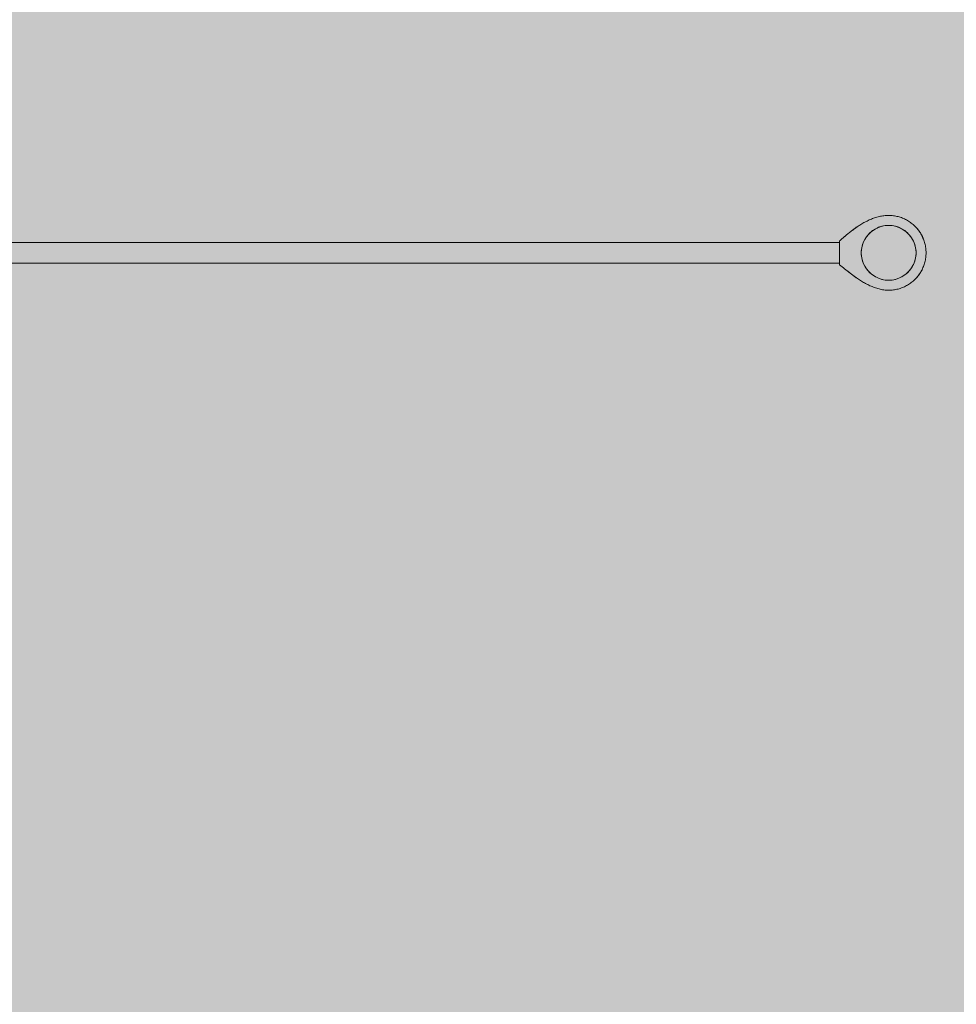
# Model space of a CAD drawing. Units: inches. Extents: x 513 to 661, y -1678 to -1531.
# Drawn here: x 574 to 580, y -1601 to -1595 of the extents above; entities that cross this region are included whole.
import ezdxf

# ---------------------------------------------------------------- set-up
doc = ezdxf.new("R2010")
doc.units = ezdxf.units.IN
doc.header["$MEASUREMENT"] = 0
doc.layers.add('_U+0421_U+043B_U+043E_U+0439 1', color=7, linetype='Continuous')

# ---------------------------------------------------------------- blocks, each defined once
blk = doc.blocks.new('block 50')
at = {"layer": '_U+0421_U+043B_U+043E_U+0439 1', "color": 250, "lineweight": 9, "true_color": 0x231f20}
for points in [[(579.1044, -1595.8814), (579.096, -1595.8883)], [(579.1229, -1595.8697), (579.1044, -1595.8814)], [(579.1327, -1595.865), (579.1229, -1595.8697)], [(579.1427, -1595.8603), (579.1328, -1595.865)], [(579.1635, -1595.8536), (579.1427, -1595.8603)], [(579.185, -1595.8495), (579.1635, -1595.8536)], [(579.1959, -1595.8488), (579.185, -1595.8495)], [(579.2068, -1595.8481), (579.1959, -1595.8488)], [(579.2068, -1595.8481), (579.2177, -1595.8488)], [(579.2177, -1595.8488), (579.2287, -1595.8495)], [(579.2502, -1595.8536), (579.2287, -1595.8495)], [(579.271, -1595.8603), (579.2502, -1595.8536)], [(579.2908, -1595.8697), (579.271, -1595.8603)], [(579.3092, -1595.8814), (579.2908, -1595.8697)], [(579.3177, -1595.8883), (579.3092, -1595.8814)], [(579.0597, -1595.929), (579.0491, -1595.9482)], [(579.0725, -1595.9113), (579.0597, -1595.929)], [(579.0875, -1595.8953), (579.0725, -1595.9113)], [(579.0959, -1595.8884), (579.0875, -1595.8953)], [(579.3261, -1595.8953), (579.3177, -1595.8884)], [(579.3336, -1595.9033), (579.3261, -1595.8953)], [(579.3411, -1595.9113), (579.3336, -1595.9033)], [(579.3475, -1595.9201), (579.3411, -1595.9113)], [(579.3539, -1595.929), (579.3475, -1595.9202)], [(579.3592, -1595.9386), (579.3539, -1595.929)], [(579.3645, -1595.9482), (579.3592, -1595.9386)], [(579.0356, -1595.9897), (579.0329, -1596.0114)], [(579.0384, -1595.9791), (579.0356, -1595.9897)], [(579.0411, -1595.9685), (579.0384, -1595.9791)], [(579.0451, -1595.9583), (579.0411, -1595.9685)], [(579.0491, -1595.9482), (579.0451, -1595.9583)], [(579.3725, -1595.9685), (579.3645, -1595.9482)], [(579.378, -1595.9897), (579.3725, -1595.9685)], [(579.3794, -1596.0005), (579.378, -1595.9897)], [(579.3807, -1596.0114), (579.3794, -1596.0006)], [(579.0329, -1596.0114), (579.0329, -1596.0333)], [(579.0329, -1596.0333), (579.0356, -1596.055)], [(579.0356, -1596.055), (579.0411, -1596.0762)], [(579.3725, -1596.0762), (579.378, -1596.055)], [(579.378, -1596.055), (579.3794, -1596.0442)], [(579.3794, -1596.0441), (579.3807, -1596.0333)], [(579.3807, -1596.0333), (579.3807, -1596.0114)], [(579.0411, -1596.0762), (579.0491, -1596.0966)], [(579.0491, -1596.0966), (579.0597, -1596.1157)], [(579.0597, -1596.1157), (579.0725, -1596.1334)], [(579.3411, -1596.1334), (579.3475, -1596.1246)], [(579.3475, -1596.1246), (579.3539, -1596.1157)], [(579.3539, -1596.1157), (579.3592, -1596.1062)], [(579.3592, -1596.1061), (579.3645, -1596.0966)], [(579.3645, -1596.0966), (579.3725, -1596.0762)], [(579.0725, -1596.1334), (579.0875, -1596.1494)], [(579.0875, -1596.1494), (579.1044, -1596.1633)], [(579.1044, -1596.1633), (579.1229, -1596.1751)], [(579.1229, -1596.1751), (579.1328, -1596.1797)], [(579.1328, -1596.1797), (579.1427, -1596.1844)], [(579.1427, -1596.1844), (579.1635, -1596.1912)], [(579.1635, -1596.1912), (579.185, -1596.1953)], [(579.2287, -1596.1953), (579.2502, -1596.1912)], [(579.2502, -1596.1912), (579.271, -1596.1844)], [(579.271, -1596.1844), (579.2808, -1596.1797)], [(579.2809, -1596.1797), (579.2908, -1596.1751)], [(579.2908, -1596.1751), (579.3, -1596.1692)], [(579.3, -1596.1692), (579.3092, -1596.1633)], [(579.3092, -1596.1633), (579.3261, -1596.1494)], [(579.3261, -1596.1494), (579.3411, -1596.1334)], [(579.185, -1596.1953), (579.2068, -1596.1966)], [(579.2068, -1596.1966), (579.2287, -1596.1953)]]:
    blk.add_lwpolyline(points, dxfattribs=at)
blk = doc.blocks.new('block 92')
at = {"layer": '_U+0421_U+043B_U+043E_U+0439 1', "color": 250, "lineweight": 9, "true_color": 0x231f20}
for points in [[(579.0762, -1595.8169), (579.0695, -1595.8202)], [(579.083, -1595.8137), (579.0762, -1595.8169)], [(579.0898, -1595.8107), (579.083, -1595.8137)], [(579.0967, -1595.8078), (579.0898, -1595.8107)], [(579.1037, -1595.8051), (579.0967, -1595.8078)], [(579.1107, -1595.8024), (579.1037, -1595.8051)], [(579.1178, -1595.8), (579.1107, -1595.8024)], [(579.1249, -1595.7977), (579.1178, -1595.8)], [(579.1321, -1595.7955), (579.1249, -1595.7977)], [(579.1393, -1595.7936), (579.1321, -1595.7955)], [(579.1466, -1595.7918), (579.1393, -1595.7936)], [(579.154, -1595.7902), (579.1466, -1595.7918)], [(579.1614, -1595.7888), (579.154, -1595.7902)], [(579.1688, -1595.7876), (579.1614, -1595.7888)], [(579.1763, -1595.7866), (579.1688, -1595.7876)], [(579.1839, -1595.7858), (579.1763, -1595.7866)], [(579.1915, -1595.7852), (579.1839, -1595.7858)], [(579.1991, -1595.7849), (579.1915, -1595.7852)], [(579.2068, -1595.7847), (579.1991, -1595.7849)], [(579.2145, -1595.7849), (579.2068, -1595.7847)], [(579.2221, -1595.7852), (579.2145, -1595.7849)], [(579.2297, -1595.7858), (579.2221, -1595.7852)], [(579.2372, -1595.7867), (579.2297, -1595.7858)], [(579.2446, -1595.7877), (579.2372, -1595.7867)], [(579.2519, -1595.789), (579.2446, -1595.7877)], [(579.2592, -1595.7905), (579.2519, -1595.789)], [(579.2664, -1595.7923), (579.2592, -1595.7905)], [(579.2735, -1595.7942), (579.2664, -1595.7923)], [(579.2805, -1595.7964), (579.2735, -1595.7942)], [(579.2874, -1595.7988), (579.2805, -1595.7964)], [(579.2942, -1595.8014), (579.2874, -1595.7988)], [(579.3009, -1595.8041), (579.2942, -1595.8014)], [(579.3075, -1595.8071), (579.3009, -1595.8041)], [(579.314, -1595.8103), (579.3075, -1595.8071)], [(579.3204, -1595.8137), (579.314, -1595.8103)], [(579.3267, -1595.8172), (579.3204, -1595.8137)], [(579.3328, -1595.8209), (579.3267, -1595.8172)], [(578.977, -1595.8788), (578.9714, -1595.883)], [(578.9737, -1595.8813), (578.9714, -1595.883)], [(578.9714, -1595.883), (578.9737, -1595.8813)], [(578.977, -1595.8788), (578.9737, -1595.8813)], [(578.977, -1595.8788), (578.9737, -1595.8813)], [(578.9884, -1595.8703), (578.977, -1595.8788)], [(578.977, -1595.8788), (578.9826, -1595.8746)], [(578.9784, -1595.8777), (578.977, -1595.8788)], [(578.977, -1595.8788), (578.9784, -1595.8777)], [(578.977, -1595.8788), (578.9784, -1595.8777)], [(578.9784, -1595.8777), (578.9864, -1595.8718)], [(578.9826, -1595.8746), (578.9784, -1595.8777)], [(578.9864, -1595.8718), (578.9826, -1595.8746)], [(578.9884, -1595.8703), (578.9835, -1595.8739)], [(578.9864, -1595.8718), (578.9884, -1595.8703)], [(578.9884, -1595.8703), (578.9864, -1595.8718)], [(578.9884, -1595.8703), (578.9864, -1595.8718)], [(578.9942, -1595.8661), (578.9884, -1595.8703)], [(578.9895, -1595.8695), (578.9884, -1595.8703)], [(578.9884, -1595.8703), (578.9895, -1595.8695)], [(578.9942, -1595.8661), (578.9895, -1595.8695)], [(578.9942, -1595.8661), (578.9905, -1595.8688)], [(579.006, -1595.8578), (578.9942, -1595.8661)], [(578.9955, -1595.8652), (578.9942, -1595.8661)], [(578.9942, -1595.8661), (578.9955, -1595.8652)], [(578.9955, -1595.8652), (578.9978, -1595.8636)], [(578.9978, -1595.8636), (578.9955, -1595.8652)], [(578.9978, -1595.8636), (578.996, -1595.8649)], [(578.998, -1595.8634), (579.0012, -1595.8612)], [(579.0012, -1595.8612), (579.0024, -1595.8603)], [(579.0024, -1595.8603), (579.0033, -1595.8597)], [(579.0033, -1595.8597), (579.0038, -1595.8594)], [(579.0038, -1595.8594), (579.0035, -1595.8596)], [(579.0035, -1595.8596), (579.0038, -1595.8594)], [(579.006, -1595.8578), (579.0038, -1595.8594)], [(579.006, -1595.8578), (579.0038, -1595.8594)], [(579.0121, -1595.8538), (579.006, -1595.8578)], [(579.0182, -1595.8497), (579.0121, -1595.8538)], [(579.0243, -1595.8458), (579.0182, -1595.8497)], [(579.0306, -1595.8419), (579.0243, -1595.8458)], [(579.0369, -1595.838), (579.0306, -1595.8419)], [(579.0433, -1595.8343), (579.0369, -1595.838)], [(579.0498, -1595.8306), (579.0433, -1595.8343)], [(579.0563, -1595.827), (579.0498, -1595.8306)], [(579.0629, -1595.8235), (579.0563, -1595.827)], [(579.0695, -1595.8202), (579.0629, -1595.8235)], [(579.3389, -1595.8248), (579.3328, -1595.8209)], [(579.3448, -1595.8289), (579.3389, -1595.8248)], [(579.3505, -1595.8332), (579.3448, -1595.8289)], [(579.3562, -1595.8376), (579.3505, -1595.8332)], [(579.3617, -1595.8422), (579.3562, -1595.8376)], [(579.367, -1595.847), (579.3617, -1595.8422)], [(579.3722, -1595.8519), (579.367, -1595.847)], [(579.3773, -1595.8569), (579.3722, -1595.8519)], [(579.387, -1595.8675), (579.3773, -1595.8569)], [(579.3773, -1595.8569), (579.381, -1595.8609)], [(579.381, -1595.8609), (579.3821, -1595.862)], [(579.3821, -1595.862), (579.381, -1595.8609)], [(579.3834, -1595.8635), (579.3821, -1595.862)], [(579.3834, -1595.8635), (579.3821, -1595.862)], [(579.3822, -1595.8621), (579.3821, -1595.862)], [(579.3822, -1595.8621), (579.3834, -1595.8635)], [(579.3834, -1595.8635), (579.3853, -1595.8656)], [(579.3853, -1595.8656), (579.3834, -1595.8635)], [(579.387, -1595.8675), (579.3848, -1595.865)], [(579.387, -1595.8675), (579.3853, -1595.8656)], [(579.396, -1595.8786), (579.387, -1595.8675)], [(579.387, -1595.8675), (579.3884, -1595.8693)], [(579.387, -1595.8675), (579.3898, -1595.8709)], [(579.387, -1595.8675), (579.3872, -1595.8678)], [(579.3872, -1595.8678), (579.3883, -1595.8691)], [(579.3877, -1595.8684), (579.3883, -1595.8691)], [(579.3883, -1595.8691), (579.3882, -1595.869)], [(579.3897, -1595.8708), (579.3883, -1595.8691)], [(579.3898, -1595.8709), (579.3905, -1595.8718)], [(579.3915, -1595.873), (579.3898, -1595.8709)], [(579.3925, -1595.8743), (579.3905, -1595.8718)], [(579.3915, -1595.873), (579.3943, -1595.8765)], [(579.396, -1595.8786), (579.3925, -1595.8743)], [(579.3946, -1595.8769), (579.3943, -1595.8765)], [(579.4002, -1595.8844), (579.396, -1595.8786)], [(578.8977, -1595.9434), (578.8935, -1595.9469)], [(578.902, -1595.9398), (578.8977, -1595.9434)], [(578.9064, -1595.9361), (578.902, -1595.9398)], [(578.9109, -1595.9323), (578.9064, -1595.9361)], [(578.9154, -1595.9285), (578.9109, -1595.9323)], [(578.9201, -1595.9246), (578.9154, -1595.9285)], [(578.9249, -1595.9206), (578.9201, -1595.9246)], [(578.9346, -1595.9125), (578.9249, -1595.9206)], [(578.9249, -1595.9206), (578.9277, -1595.9182)], [(578.9249, -1595.9206), (578.9277, -1595.9182)], [(578.9249, -1595.9206), (578.9274, -1595.9184)], [(578.9277, -1595.9182), (578.9295, -1595.9167)], [(578.9295, -1595.9167), (578.9277, -1595.9182)], [(578.9297, -1595.9165), (578.928, -1595.9179)], [(578.9317, -1595.9148), (578.9295, -1595.9167)], [(578.9317, -1595.9148), (578.9295, -1595.9167)], [(578.9297, -1595.9165), (578.9317, -1595.9148)], [(578.9346, -1595.9125), (578.9317, -1595.9148)], [(578.9499, -1595.9), (578.9346, -1595.9125)], [(578.9346, -1595.9125), (578.9418, -1595.9065)], [(578.9394, -1595.9085), (578.9349, -1595.9122)], [(578.9418, -1595.9065), (578.9394, -1595.9085)], [(578.9396, -1595.9083), (578.9394, -1595.9085)], [(578.9396, -1595.9083), (578.9418, -1595.9065)], [(578.9418, -1595.9065), (578.9486, -1595.901)], [(578.9442, -1595.9046), (578.9418, -1595.9065)], [(578.9486, -1595.901), (578.9442, -1595.9046)], [(578.9447, -1595.9042), (578.9442, -1595.9046)], [(578.9447, -1595.9042), (578.9486, -1595.901)], [(578.9486, -1595.901), (578.9499, -1595.9)], [(578.9499, -1595.9), (578.9486, -1595.901)], [(578.9551, -1595.8957), (578.9499, -1595.9)], [(578.9499, -1595.9), (578.9551, -1595.8957)], [(578.9605, -1595.8915), (578.9551, -1595.8957)], [(578.9551, -1595.8957), (578.9589, -1595.8927)], [(578.9551, -1595.8957), (578.9589, -1595.8927)], [(578.9589, -1595.8927), (578.9605, -1595.8915)], [(578.9605, -1595.8915), (578.9589, -1595.8927)], [(578.9659, -1595.8873), (578.9605, -1595.8915)], [(578.9641, -1595.8887), (578.9605, -1595.8915)], [(578.9605, -1595.8915), (578.9641, -1595.8887)], [(578.9641, -1595.8887), (578.9659, -1595.8873)], [(578.9659, -1595.8873), (578.9641, -1595.8887)], [(578.9714, -1595.883), (578.9659, -1595.8873)], [(578.9691, -1595.8848), (578.9659, -1595.8873)], [(578.9659, -1595.8873), (578.9691, -1595.8848)], [(578.9691, -1595.8848), (578.9714, -1595.883)], [(578.9714, -1595.883), (578.9691, -1595.8848)], [(579.4002, -1595.8844), (579.4006, -1595.8849)], [(579.4043, -1595.8903), (579.4002, -1595.8844)], [(579.402, -1595.887), (579.4006, -1595.8849)], [(579.402, -1595.887), (579.4029, -1595.8883)], [(579.4082, -1595.8963), (579.4043, -1595.8903)], [(579.4043, -1595.8903), (579.4053, -1595.8918)], [(579.4082, -1595.8963), (579.4053, -1595.8918)], [(579.412, -1595.9025), (579.4082, -1595.8963)], [(579.4082, -1595.8963), (579.411, -1595.9009)], [(579.4082, -1595.8963), (579.4112, -1595.9012)], [(579.412, -1595.9025), (579.411, -1595.9009)], [(579.4112, -1595.9012), (579.4112, -1595.9012)], [(579.412, -1595.9025), (579.4112, -1595.9012)], [(579.412, -1595.9025), (579.4138, -1595.9056)], [(579.4155, -1595.9088), (579.412, -1595.9025)], [(579.4155, -1595.9088), (579.412, -1595.9025)], [(579.4136, -1595.9053), (579.412, -1595.9025)], [(579.4155, -1595.9088), (579.4138, -1595.9056)], [(579.4155, -1595.9088), (579.4138, -1595.9056)], [(579.4155, -1595.9088), (579.4152, -1595.9082)], [(579.4189, -1595.9151), (579.4155, -1595.9088)], [(579.4167, -1595.9111), (579.4155, -1595.9088)], [(579.4167, -1595.9111), (579.4178, -1595.9131)], [(579.4167, -1595.9111), (579.4178, -1595.9131)], [(579.4189, -1595.9151), (579.4178, -1595.9131)], [(579.4189, -1595.9151), (579.4178, -1595.9131)], [(579.4304, -1595.9418), (579.4189, -1595.9151)], [(579.4189, -1595.9151), (579.4198, -1595.9171)], [(579.42, -1595.9173), (579.4195, -1595.9163)], [(579.4199, -1595.9171), (579.4198, -1595.9171)], [(579.4209, -1595.9193), (579.4199, -1595.9172)], [(579.4209, -1595.9193), (579.42, -1595.9173)], [(579.4221, -1595.9216), (579.42, -1595.9173)], [(579.4221, -1595.9216), (579.4204, -1595.9182)], [(579.4221, -1595.9216), (579.4205, -1595.9185)], [(579.4209, -1595.9193), (579.4218, -1595.9211)], [(579.4209, -1595.9193), (579.4216, -1595.9208)], [(579.4216, -1595.9208), (579.4227, -1595.9232)], [(579.4218, -1595.9211), (579.4227, -1595.9231)], [(579.425, -1595.9283), (579.4221, -1595.9216)], [(579.4227, -1595.9231), (579.4235, -1595.9249)], [(579.4227, -1595.9232), (579.4234, -1595.9246)], [(579.4243, -1595.9266), (579.4234, -1595.9246)], [(579.4243, -1595.9265), (579.4235, -1595.9249)], [(579.425, -1595.9283), (579.4235, -1595.9249)], [(579.425, -1595.9283), (579.4241, -1595.9262)], [(579.4243, -1595.9265), (579.4253, -1595.9288)], [(579.4243, -1595.9266), (579.4255, -1595.9295)], [(579.425, -1595.9283), (579.4264, -1595.9314)], [(579.425, -1595.9283), (579.4258, -1595.93)], [(579.425, -1595.9283), (579.426, -1595.9305)], [(579.4264, -1595.9314), (579.4253, -1595.9288)], [(579.4255, -1595.9295), (579.426, -1595.9307)], [(579.4265, -1595.9319), (579.426, -1595.9307)], [(579.4272, -1595.9334), (579.4264, -1595.9314)], [(579.4265, -1595.9319), (579.4271, -1595.9332)], [(579.4267, -1595.9322), (579.4277, -1595.9347)], [(579.4271, -1595.9332), (579.4277, -1595.9347)], [(579.4277, -1595.9347), (579.4272, -1595.9334)], [(579.4277, -1595.9347), (579.4278, -1595.9348)], [(579.4278, -1595.9348), (579.428, -1595.9355)], [(579.4304, -1595.9418), (579.428, -1595.9355)], [(579.4328, -1595.9487), (579.4304, -1595.9418)], [(578.8935, -1596.098), (578.8935, -1595.9469)], [(579.4349, -1595.9557), (579.4328, -1595.9487)], [(579.4369, -1595.9628), (579.4349, -1595.9557)], [(579.4386, -1595.97), (579.4369, -1595.9628)], [(579.4402, -1595.9772), (579.4386, -1595.97)], [(579.4414, -1595.9846), (579.4402, -1595.9772)], [(579.4425, -1595.992), (579.4414, -1595.9846)], [(579.4434, -1595.9995), (579.4425, -1595.992)], [(579.444, -1596.0071), (579.4434, -1595.9995)], [(579.4386, -1596.0748), (579.4402, -1596.0675)], [(579.4402, -1596.0675), (579.4414, -1596.0601)], [(579.4414, -1596.0601), (579.4425, -1596.0527)], [(579.4425, -1596.0527), (579.4434, -1596.0452)], [(579.4434, -1596.0452), (579.444, -1596.0377)], [(579.4443, -1596.0147), (579.444, -1596.0071)], [(579.444, -1596.0377), (579.4443, -1596.0301)], [(579.4444, -1596.0224), (579.4443, -1596.0147)], [(579.4443, -1596.0301), (579.4444, -1596.0224)], [(578.8935, -1596.098), (578.8973, -1596.1008)], [(578.8973, -1596.1008), (578.9011, -1596.1037)], [(578.9011, -1596.1037), (578.9051, -1596.1067)], [(578.9051, -1596.1067), (578.9092, -1596.1099)], [(578.9092, -1596.1099), (578.9135, -1596.1132)], [(578.9135, -1596.1132), (578.9178, -1596.1167)], [(578.9178, -1596.1167), (578.9223, -1596.1202)], [(578.9223, -1596.1202), (578.9269, -1596.1239)], [(578.9223, -1596.1202), (578.9268, -1596.1238)], [(578.9289, -1596.1255), (578.9268, -1596.1238)], [(578.9269, -1596.1239), (578.9789, -1596.1644)], [(578.9289, -1596.1255), (578.9269, -1596.1239)], [(578.9289, -1596.1255), (578.932, -1596.128)], [(578.9289, -1596.1255), (578.932, -1596.128)], [(578.9316, -1596.1276), (578.9289, -1596.1255)], [(578.9316, -1596.1276), (578.9337, -1596.1293)], [(578.9366, -1596.1316), (578.932, -1596.128)], [(578.932, -1596.128), (578.9366, -1596.1316)], [(578.9416, -1596.1356), (578.9366, -1596.1316)], [(578.9466, -1596.1395), (578.9366, -1596.1316)], [(578.9414, -1596.1354), (578.9366, -1596.1316)], [(579.4155, -1596.136), (579.4189, -1596.1296)], [(579.4189, -1596.1296), (579.4155, -1596.136)], [(579.4189, -1596.1296), (579.4165, -1596.1341)], [(579.4178, -1596.1316), (579.4169, -1596.1333)], [(579.4169, -1596.1333), (579.4178, -1596.1316)], [(579.4189, -1596.1296), (579.4178, -1596.1316)], [(579.4189, -1596.1296), (579.4178, -1596.1316)], [(579.4189, -1596.1296), (579.4221, -1596.1231)], [(579.4189, -1596.1296), (579.4191, -1596.1292)], [(579.4214, -1596.1244), (579.4219, -1596.1233)], [(579.4221, -1596.1231), (579.4219, -1596.1233)], [(579.4221, -1596.1231), (579.425, -1596.1165)], [(579.425, -1596.1165), (579.4278, -1596.1098)], [(579.4267, -1596.1124), (579.4272, -1596.1113)], [(579.4278, -1596.1098), (579.4272, -1596.1113)], [(579.4278, -1596.1099), (579.4274, -1596.1107)], [(579.4278, -1596.1098), (579.4304, -1596.103)], [(579.4278, -1596.1098), (579.4278, -1596.1099)], [(579.4304, -1596.103), (579.428, -1596.1093)], [(579.428, -1596.1093), (579.428, -1596.1093)], [(579.4304, -1596.103), (579.4328, -1596.096)], [(579.4328, -1596.096), (579.4349, -1596.089)], [(579.4349, -1596.089), (579.4369, -1596.0819)], [(579.4369, -1596.0819), (579.4386, -1596.0748)], [(578.9414, -1596.1354), (578.9466, -1596.1395)], [(578.9416, -1596.1356), (578.9466, -1596.1395)], [(578.9466, -1596.1395), (578.9519, -1596.1437)], [(578.9572, -1596.1478), (578.9466, -1596.1395)], [(578.9516, -1596.1435), (578.9466, -1596.1395)], [(578.9516, -1596.1435), (578.9569, -1596.1476)], [(578.9573, -1596.1479), (578.9519, -1596.1437)], [(578.9569, -1596.1476), (578.96, -1596.15)], [(578.9733, -1596.1601), (578.9572, -1596.1478)], [(578.9573, -1596.1479), (578.9626, -1596.152)], [(578.9626, -1596.152), (578.9679, -1596.156)], [(578.9733, -1596.1601), (578.9679, -1596.156)], [(578.9775, -1596.1633), (578.9733, -1596.1601)], [(578.9775, -1596.1633), (578.9733, -1596.1601)], [(578.9775, -1596.1633), (578.9789, -1596.1644)], [(578.9789, -1596.1644), (578.9775, -1596.1633)], [(578.9789, -1596.1644), (578.9906, -1596.1729)], [(578.9817, -1596.1664), (578.9789, -1596.1644)], [(578.9789, -1596.1644), (578.9817, -1596.1664)], [(578.9817, -1596.1664), (578.9849, -1596.1688)], [(578.9891, -1596.1719), (578.9817, -1596.1664)], [(578.9847, -1596.1686), (578.9817, -1596.1664)], [(578.9847, -1596.1686), (578.9851, -1596.1689)], [(578.9849, -1596.1688), (578.9851, -1596.1689)], [(578.9891, -1596.1719), (578.9851, -1596.1689)], [(578.9873, -1596.1705), (578.9906, -1596.1729)], [(578.9906, -1596.1729), (578.9891, -1596.1719)], [(578.9906, -1596.1729), (578.9891, -1596.1719)], [(578.9906, -1596.1729), (578.9891, -1596.1719)], [(578.9906, -1596.1729), (578.9921, -1596.174)], [(578.9906, -1596.1729), (579.0087, -1596.1856)], [(578.9906, -1596.1729), (578.9921, -1596.174)], [(578.9965, -1596.1772), (578.9906, -1596.1729)], [(578.9921, -1596.174), (578.9947, -1596.1759)], [(578.9947, -1596.1759), (578.9921, -1596.174)], [(578.9947, -1596.1759), (578.9968, -1596.1773)], [(578.999, -1596.1789), (578.9947, -1596.1759)], [(578.9965, -1596.1772), (578.9968, -1596.1773)], [(578.9968, -1596.1773), (578.9978, -1596.178)], [(578.9978, -1596.178), (578.9968, -1596.1773)], [(579.0005, -1596.18), (578.999, -1596.1789)], [(579.0017, -1596.1808), (579.0005, -1596.18)], [(579.0017, -1596.1808), (579.0026, -1596.1814)], [(579.0025, -1596.1814), (579.0026, -1596.1814)], [(579.0031, -1596.1818), (579.0026, -1596.1814)], [(579.0026, -1596.1814), (579.0031, -1596.1818)], [(579.0087, -1596.1856), (579.0031, -1596.1818)], [(579.0087, -1596.1856), (579.0031, -1596.1818)], [(579.0087, -1596.1856), (579.0149, -1596.1898)], [(579.0149, -1596.1898), (579.0212, -1596.1939)], [(579.0212, -1596.1939), (579.0275, -1596.198)], [(579.367, -1596.1978), (579.3722, -1596.1929)], [(579.3722, -1596.1929), (579.3773, -1596.1878)], [(579.3773, -1596.1878), (579.3822, -1596.1826)], [(579.3773, -1596.1878), (579.3811, -1596.1838)], [(579.3773, -1596.1878), (579.3811, -1596.1838)], [(579.3811, -1596.1838), (579.3821, -1596.1827)], [(579.3821, -1596.1827), (579.3811, -1596.1838)], [(579.3822, -1596.1826), (579.3821, -1596.1827)], [(579.3822, -1596.1826), (579.3821, -1596.1827)], [(579.3822, -1596.1826), (579.387, -1596.1772)], [(579.3822, -1596.1826), (579.3835, -1596.1812)], [(579.3822, -1596.1826), (579.3835, -1596.1812)], [(579.3835, -1596.1812), (579.3853, -1596.1791)], [(579.3853, -1596.1791), (579.3835, -1596.1812)], [(579.387, -1596.1772), (579.3853, -1596.1791)], [(579.3857, -1596.1786), (579.387, -1596.1772)], [(579.387, -1596.1772), (579.3916, -1596.1717)], [(579.387, -1596.1772), (579.3887, -1596.1752)], [(579.387, -1596.1772), (579.3873, -1596.1769)], [(579.3873, -1596.1769), (579.3872, -1596.177)], [(579.388, -1596.176), (579.3873, -1596.1769)], [(579.3887, -1596.1752), (579.3899, -1596.1737)], [(579.3916, -1596.1717), (579.3899, -1596.1737)], [(579.3906, -1596.1729), (579.3916, -1596.1717)], [(579.3916, -1596.1717), (579.4043, -1596.1544)], [(579.3916, -1596.1717), (579.3943, -1596.1682)], [(579.3943, -1596.1682), (579.3958, -1596.1662)], [(579.3945, -1596.168), (579.396, -1596.1661)], [(579.3961, -1596.1659), (579.3946, -1596.1679)], [(579.3958, -1596.1662), (579.3972, -1596.1644)], [(579.396, -1596.1661), (579.4002, -1596.1603)], [(579.3987, -1596.1625), (579.3961, -1596.1659)], [(579.3972, -1596.1644), (579.3991, -1596.1619)], [(579.4005, -1596.1599), (579.3987, -1596.1625)], [(579.3991, -1596.1619), (579.4009, -1596.1593)], [(579.4002, -1596.1603), (579.4006, -1596.1599)], [(579.4006, -1596.1599), (579.4005, -1596.1599)], [(579.402, -1596.1577), (579.4006, -1596.1599)], [(579.4009, -1596.1593), (579.402, -1596.1577)], [(579.4012, -1596.159), (579.4031, -1596.1563)], [(579.402, -1596.1577), (579.4034, -1596.1558)], [(579.4031, -1596.1563), (579.402, -1596.1577)], [(579.4031, -1596.1563), (579.4043, -1596.1544)], [(579.4034, -1596.1558), (579.4043, -1596.1544)], [(579.4043, -1596.1544), (579.4082, -1596.1484)], [(579.4043, -1596.1544), (579.4054, -1596.1528)], [(579.4054, -1596.1528), (579.4082, -1596.1484)], [(579.4082, -1596.1484), (579.412, -1596.1423)], [(579.412, -1596.1423), (579.4082, -1596.1484)], [(579.4082, -1596.1484), (579.4112, -1596.1435)], [(579.412, -1596.1423), (579.4112, -1596.1435)], [(579.4112, -1596.1435), (579.4112, -1596.1435)], [(579.412, -1596.1423), (579.4155, -1596.136)], [(579.412, -1596.1423), (579.4136, -1596.1394)], [(579.4135, -1596.1396), (579.4136, -1596.1394)], [(579.4155, -1596.136), (579.4136, -1596.1394)], [(579.4147, -1596.1375), (579.4155, -1596.136)], [(579.0275, -1596.198), (579.034, -1596.2021)], [(579.034, -1596.2021), (579.0405, -1596.2061)], [(579.0405, -1596.2061), (579.0471, -1596.21)], [(579.0471, -1596.21), (579.0538, -1596.2138)], [(579.0538, -1596.2138), (579.0605, -1596.2175)], [(579.0605, -1596.2175), (579.0673, -1596.2211)], [(579.0673, -1596.2211), (579.0742, -1596.2247)], [(579.0742, -1596.2247), (579.0811, -1596.2281)], [(579.0811, -1596.2281), (579.0881, -1596.2313)], [(579.0881, -1596.2313), (579.0952, -1596.2345)], [(579.0952, -1596.2345), (579.1023, -1596.2375)], [(579.1023, -1596.2375), (579.1095, -1596.2404)], [(579.1095, -1596.2404), (579.1167, -1596.2431)], [(579.1167, -1596.2431), (579.124, -1596.2456)], [(579.124, -1596.2456), (579.1313, -1596.248)], [(579.1313, -1596.248), (579.1387, -1596.2501)], [(579.1387, -1596.2501), (579.1461, -1596.2521)], [(579.1461, -1596.2521), (579.1536, -1596.2539)], [(579.1536, -1596.2539), (579.1611, -1596.2555)], [(579.1611, -1596.2555), (579.1686, -1596.2568)], [(579.1686, -1596.2568), (579.1762, -1596.2579)], [(579.2372, -1596.2581), (579.2446, -1596.257)], [(579.2446, -1596.257), (579.2519, -1596.2557)], [(579.2519, -1596.2557), (579.2592, -1596.2542)], [(579.2592, -1596.2542), (579.2664, -1596.2525)], [(579.2664, -1596.2525), (579.2735, -1596.2505)], [(579.2735, -1596.2505), (579.2805, -1596.2483)], [(579.2805, -1596.2483), (579.2874, -1596.246)], [(579.2874, -1596.246), (579.2942, -1596.2434)], [(579.2942, -1596.2434), (579.3009, -1596.2406)], [(579.3009, -1596.2406), (579.3075, -1596.2376)], [(579.3075, -1596.2376), (579.314, -1596.2344)], [(579.314, -1596.2344), (579.3204, -1596.2311)], [(579.3204, -1596.2311), (579.3267, -1596.2275)], [(579.3267, -1596.2275), (579.3328, -1596.2238)], [(579.3328, -1596.2238), (579.3389, -1596.2199)], [(579.3389, -1596.2199), (579.3448, -1596.2158)], [(579.3448, -1596.2158), (579.3505, -1596.2115)], [(579.3505, -1596.2115), (579.3562, -1596.2071)], [(579.3562, -1596.2071), (579.3617, -1596.2025)], [(579.3617, -1596.2025), (579.367, -1596.1978)], [(579.1762, -1596.2579), (579.1838, -1596.2588)], [(579.1838, -1596.2588), (579.1914, -1596.2595)], [(579.1914, -1596.2595), (579.1991, -1596.2599)], [(579.1991, -1596.2599), (579.2068, -1596.26)], [(579.2068, -1596.26), (579.2145, -1596.2599)], [(579.2145, -1596.2599), (579.2221, -1596.2595)], [(579.2221, -1596.2595), (579.2297, -1596.2589)], [(579.2297, -1596.2589), (579.2372, -1596.2581)]]:
    blk.add_lwpolyline(points, dxfattribs=at)
blk = doc.blocks.new('block 93')
at = {"layer": '_U+0421_U+043B_U+043E_U+0439 1', "color": 250, "lineweight": 9, "true_color": 0x231f20}
for points in [[(578.9978, -1596.178), (578.9978, -1596.1783)], [(578.9978, -1596.1783), (578.9978, -1596.1795)], [(578.9978, -1596.1795), (578.9978, -1596.1804)], [(578.9978, -1596.1804), (578.9978, -1596.181)], [(578.9978, -1596.181), (578.9978, -1596.1814)], [(579.0025, -1596.1814), (578.9978, -1596.1814)]]:
    blk.add_lwpolyline(points, dxfattribs=at)
blk = doc.blocks.new('block 94')
at = {"layer": '_U+0421_U+043B_U+043E_U+0439 1', "color": 250, "lineweight": 9, "true_color": 0x231f20}
for points in [[(578.9978, -1595.8596), (578.9978, -1595.8599)], [(579.0035, -1595.8596), (578.9978, -1595.8596)], [(578.9978, -1595.8599), (578.9978, -1595.8605)], [(578.9978, -1595.8605), (578.9978, -1595.8615)], [(578.9978, -1595.8615), (578.9978, -1595.8626)], [(578.9978, -1595.8626), (578.9978, -1595.8636)]]:
    blk.add_lwpolyline(points, dxfattribs=at)
blk = doc.blocks.new('block 98')
at = {"layer": '_U+0421_U+043B_U+043E_U+0439 1', "color": 250, "lineweight": 9, "true_color": 0x231f20}
for points in [[(578.8935, -1595.957), (572.2241, -1595.957)], [(578.8935, -1596.0877), (572.2241, -1596.0877)]]:
    blk.add_lwpolyline(points, dxfattribs=at)
blk = doc.blocks.new('block 108')
at = {"layer": '_U+0421_U+043B_U+043E_U+0439 1', "color": 250, "lineweight": 9, "true_color": 0x231f20}
for points in [[(579.1136, -1595.8755), (579.096, -1595.8884)], [(579.1328, -1595.865), (579.1136, -1595.8755)], [(579.1531, -1595.857), (579.1328, -1595.865)], [(579.1742, -1595.8515), (579.1531, -1595.857)], [(579.1959, -1595.8488), (579.1742, -1595.8515)], [(579.2177, -1595.8488), (579.1959, -1595.8488)], [(579.2394, -1595.8515), (579.2177, -1595.8488)], [(579.2606, -1595.857), (579.2394, -1595.8515)], [(579.2809, -1595.865), (579.2606, -1595.857)], [(579.3, -1595.8755), (579.2809, -1595.865)], [(579.3177, -1595.8884), (579.3, -1595.8755)], [(579.0544, -1595.9386), (579.0451, -1595.9583)], [(579.0661, -1595.9201), (579.0544, -1595.9386)], [(579.08, -1595.9033), (579.0661, -1595.9201)], [(579.096, -1595.8884), (579.08, -1595.9033)], [(579.3336, -1595.9033), (579.3177, -1595.8884)], [(579.3475, -1595.9201), (579.3336, -1595.9033)], [(579.3592, -1595.9386), (579.3475, -1595.9201)], [(579.3685, -1595.9583), (579.3592, -1595.9386)], [(579.0329, -1596.0224), (579.0343, -1596.0006)], [(579.0384, -1595.9791), (579.0343, -1596.0006)], [(579.0451, -1595.9583), (579.0384, -1595.9791)], [(579.3753, -1595.9791), (579.3685, -1595.9583)], [(579.3794, -1596.0006), (579.3753, -1595.9791)], [(579.3807, -1596.0224), (579.3794, -1596.0006)], [(579.0329, -1596.0224), (579.0343, -1596.0442)], [(579.0343, -1596.0442), (579.0384, -1596.0656)], [(579.0384, -1596.0656), (579.0451, -1596.0864)], [(579.3685, -1596.0864), (579.3753, -1596.0656)], [(579.3753, -1596.0656), (579.3794, -1596.0442)], [(579.3794, -1596.0442), (579.3807, -1596.0224)], [(579.0451, -1596.0864), (579.0544, -1596.1062)], [(579.0544, -1596.1062), (579.0661, -1596.1246)], [(579.0661, -1596.1246), (579.08, -1596.1414)], [(579.3336, -1596.1414), (579.3475, -1596.1246)], [(579.3475, -1596.1246), (579.3592, -1596.1062)], [(579.3592, -1596.1062), (579.3685, -1596.0864)], [(579.08, -1596.1414), (579.096, -1596.1564)], [(579.096, -1596.1564), (579.1136, -1596.1692)], [(579.1136, -1596.1692), (579.1328, -1596.1797)], [(579.1328, -1596.1797), (579.1531, -1596.1878)], [(579.1531, -1596.1878), (579.1742, -1596.1932)], [(579.1742, -1596.1932), (579.1959, -1596.1959)], [(579.2177, -1596.1959), (579.2394, -1596.1932)], [(579.2394, -1596.1932), (579.2606, -1596.1878)], [(579.2606, -1596.1878), (579.2809, -1596.1797)], [(579.2809, -1596.1797), (579.3, -1596.1692)], [(579.3, -1596.1692), (579.3177, -1596.1564)], [(579.3177, -1596.1564), (579.3336, -1596.1414)], [(579.1959, -1596.1959), (579.2177, -1596.1959)]]:
    blk.add_lwpolyline(points, dxfattribs=at)
blk = doc.blocks.new('block 2')
at = {"layer": '_U+0421_U+043B_U+043E_U+0439 1'}
for name in ['block 92', 'block 94', 'block 50', 'block 108', 'block 98', 'block 93']:
    blk.add_blockref(name, (0, 0), dxfattribs=at)

msp = doc.modelspace()

# ---------------------------------------------------------------- hatches: boundary and pattern name
at = {"layer": '_U+0421_U+043B_U+043E_U+0439 1', "true_color": 0xfadaac}
h = msp.add_hatch(color=41, dxfattribs=at)
h.dxf.hatch_style = 2
edge = h.paths.add_edge_path()
edge.add_spline(control_points=[(604.6498, -1631.1524), (604.6498, -1631.1524), (524.2391, -1631.1524), (524.2391, -1631.1524), (518.2884, -1631.1524), (513.4644, -1626.3284), (513.4644, -1620.3777), (513.4644, -1620.3777), (513.4644, -1568.6596), (513.4644, -1568.6596), (513.4644, -1562.7089), (518.2884, -1557.885), (524.2391, -1557.885), (524.2391, -1557.885), (604.6498, -1557.885), (604.6498, -1557.885), (610.6005, -1557.885), (615.4245, -1562.7089), (615.4245, -1568.6596), (615.4245, -1568.6596), (615.4245, -1620.3777), (615.4245, -1620.3777), (615.4245, -1626.3284), (610.6005, -1631.1524), (604.6498, -1631.1524)], knot_values=[0, 0, 0, 0, 1, 1, 1, 2, 2, 2, 3, 3, 3, 4, 4, 4, 5, 5, 5, 6, 6, 6, 7, 7, 7, 8, 8, 8, 8], degree=3, periodic=1)

# ---------------------------------------------------------------- linework, layer by layer
at = {"layer": '_U+0421_U+043B_U+043E_U+0439 1', "color": 250, "lineweight": 9, "true_color": 0x231f20}
msp.add_open_spline([(604.6498, -1631.1524), (604.6498, -1631.1524), (524.2391, -1631.1524), (524.2391, -1631.1524), (518.2884, -1631.1524), (513.4644, -1626.3284), (513.4644, -1620.3777), (513.4644, -1620.3777), (513.4644, -1568.6596), (513.4644, -1568.6596), (513.4644, -1562.7089), (518.2884, -1557.885), (524.2391, -1557.885), (524.2391, -1557.885), (604.6498, -1557.885), (604.6498, -1557.885), (610.6005, -1557.885), (615.4245, -1562.7089), (615.4245, -1568.6596), (615.4245, -1568.6596), (615.4245, -1620.3777), (615.4245, -1620.3777), (615.4245, -1626.3284), (610.6005, -1631.1524), (604.6498, -1631.1524)], degree=3, knots=[0, 0, 0, 0, 1, 1, 1, 2, 2, 2, 3, 3, 3, 4, 4, 4, 5, 5, 5, 6, 6, 6, 7, 7, 7, 8, 8, 8, 8], dxfattribs=at)

# ---------------------------------------------------------------- block references
at = {"layer": '_U+0421_U+043B_U+043E_U+0439 1'}
msp.add_blockref('block 2', (0, 0), dxfattribs=at)

doc.saveas('drawing.dxf')
